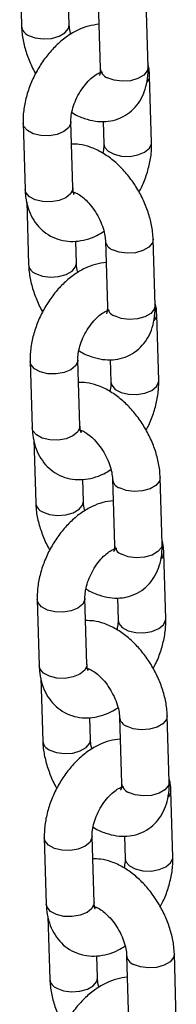
# Model space of a CAD drawing. Units: millimetres. Extents: x 0 to 42, y 0 to 29.8.
# Drawn here: x 33.4 to 33.5, y 24.9 to 25.1 of the extents above; entities that cross this region are included whole.
import ezdxf

# ---------------------------------------------------------------- set-up
doc = ezdxf.new("R2010")
doc.units = ezdxf.units.MM

msp = doc.modelspace()

# ---------------------------------------------------------------- linework, layer by layer
at = {"color": 7, "linetype": 'Continuous', "lineweight": 25}
for p, q in [((33.44132886233802, 25.11918215602669), (33.44179736670606, 25.10342054191966)), ((33.45379202656874, 25.1037770785586), (33.45362925543979, 25.10925604632383)), ((33.4610907609615, 25.10940156172361), (33.46158430055756, 25.09279577531945)), ((33.47357896042024, 25.0931523119584), (33.47308542082418, 25.10975809836255)), ((33.47447344364473, 25.07428918498753), (33.47397990404867, 25.09089477671319)), ((33.44218617072503, 25.07910877025649), (33.44267971032109, 25.06250298385233)), ((33.45467445381892, 25.06285947144938), (33.45418091422286, 25.07946506317504)), ((33.46231146145201, 25.07955869567373), (33.4624787001469, 25.07393269739047)), ((33.455274080737, 25.06166842680682), (33.45498500167692, 25.06155774319062)), ((33.44310568917754, 25.05940127630999), (33.44357419354559, 25.04363966220297)), ((33.45556885340827, 25.04399619884191), (33.45540599798561, 25.04947521526885)), ((33.46286750350733, 25.04962073066863), (33.46336112739709, 25.03301489560275)), ((33.47535578725977, 25.03337143224169), (33.4748622476637, 25.04997721864586)), ((33.47625018619056, 25.01450835393254), (33.4757566465945, 25.03111414033671)), ((33.44396299756455, 25.01932789053979), (33.44445653716062, 25.00272210413563)), ((33.45645119636475, 25.0030786403944), (33.45595765676869, 25.01968442679856)), ((33.46408828829153, 25.01977781595703), (33.46425552698642, 25.01415181767377)), ((33.45705090757652, 25.00188754709012), (33.45676174422275, 25.00177691213564)), ((33.44488251601706, 24.99962039659329), (33.44535093609141, 24.98385883114798)), ((33.45734568024778, 24.98421531912521), (33.45718282482514, 24.98969433555215)), ((33.46464433034684, 24.98983985095193), (33.46513786994291, 24.97323406454777)), ((33.47713261409929, 24.97359055252499), (33.47663899020952, 24.99019638759087)), ((33.47802701303008, 24.95472747421585), (33.47753347343401, 24.97133326062001)), ((33.45822802320427, 24.9432977606777), (33.45773448360821, 24.95990354708186)), ((33.46586511513105, 24.95999693624033), (33.46603226953225, 24.95437098661879)), ((33.44573974011038, 24.95954705948481), (33.44623327970644, 24.94294127308064)), ((33.45882765012234, 24.94210671603514), (33.45853857106227, 24.94199603241894)), ((33.44665925856288, 24.93983956553831), (33.44712776293093, 24.92407795143128)), ((33.47890935664511, 24.91380972147001), (33.47841581704905, 24.93041550787417)), ((33.45912242279361, 24.92443448807023), (33.45895956737097, 24.92991350449716)), ((33.46642115718637, 24.93005897123523), (33.46691469678243, 24.91345318483107)), ((33.4798038398696, 24.89494659449915), (33.47931021597984, 24.91155242956503)), ((33.4475165669499, 24.89976617976811), (33.44801010654596, 24.88316039336394)), ((33.46000485004379, 24.883516880961), (33.45951122615404, 24.90012271602688)), ((33.46764185767688, 24.90021610518535), (33.46780909637177, 24.89459010690209)), ((33.46060447696187, 24.88232583631844), (33.46031539790179, 24.88221515270224)), ((33.44843608540241, 24.88005868582161), (33.44890450547675, 24.8642973150548)), ((33.46089924963313, 24.86465360835353), (33.46073639421049, 24.87013262478047)), ((33.4681978997322, 24.87027814018025), (33.46869143932826, 24.85367235377608)), ((33.48068618348463, 24.85402884175331), (33.48019264388856, 24.87063462815748))]:
    msp.add_line(p, q, dxfattribs=at)
at = {"color": 8, "linetype": 'Continuous', "lineweight": 25, "flags": 128}
for points in [[(33.44355209806025, 25.10114965889077), (33.44525814947514, 25.10051859265199), (33.44727015572936, 25.10025908807573), (33.44934542045191, 25.10040242507878), (33.45123366882397, 25.10093142140366), (33.45270712248328, 25.1017820280955), (33.45358806117591, 25.10285164943554), (33.45379207299613, 25.10377827324174)], [(33.47357896042024, 25.0931523119584), (33.47337499502741, 25.09222688283533), (33.47249397204107, 25.09115711547851), (33.47102051838176, 25.09030650878666), (33.46913235430342, 25.08977765847857), (33.46705708958086, 25.08963432147551), (33.46504508332664, 25.08989382605179), (33.46333903191175, 25.09052469761205)], [(33.45418152601071, 25.07943398107427), (33.45415874827327, 25.07911718446501), (33.45361892090083, 25.07798511704197), (33.45242359939856, 25.0770101112976), (33.45071678374277, 25.07630974892184), (33.44870451407076, 25.07596852208107), (33.44662929412922, 25.0760274478169), (33.44474166190788, 25.0764796269993), (33.44326905102091, 25.07727017554799), (33.44238923687533, 25.07830425304498), (33.44218613252945, 25.07911040267334)], [(33.46247873702539, 25.07393271867998), (33.4626818505909, 25.07312813151725), (33.46356158110132, 25.07209429774064), (33.46503419198829, 25.07130355451346), (33.4669218235511, 25.07085137495089), (33.46899704415118, 25.07079244959522), (33.47100931382319, 25.071133676436), (33.47271612947898, 25.07183403881175), (33.47391145098124, 25.07280904455613), (33.47445127835368, 25.07394111197916), (33.47447336198521, 25.07429069498975)], [(33.45467445381892, 25.06285947144938), (33.45465228786933, 25.06251139806085), (33.45411246049689, 25.06137933063781), (33.45291713899463, 25.06040432489344), (33.45121032333883, 25.05970396251768), (33.44919805366683, 25.05936273567691), (33.44712283372529, 25.05942166141274), (33.44523520150394, 25.05987384059514), (33.44376259061697, 25.06066458382233), (33.4428828607651, 25.06169841797911), (33.44267971032109, 25.06250298385233)], [(33.47486227466403, 25.04997567705791), (33.47465819797718, 25.0490518381845), (33.47377725928453, 25.04798202216597), (33.47230380562522, 25.04713141547413), (33.47041555725318, 25.04660261382775), (33.46834029253061, 25.04645927682469), (33.4663282862764, 25.04671878140096), (33.46462223486152, 25.04734965296123)], [(33.44532884060607, 25.04136882783579), (33.44703489202097, 25.04073776159701), (33.44904689827518, 25.04047825702074), (33.45112216299773, 25.0406215940238), (33.45301041136979, 25.04115059034867), (33.4544838650291, 25.04200119704052), (33.45536480372174, 25.04307081838056), (33.45556881554195, 25.04399744218675)], [(33.47535578725977, 25.03337143224169), (33.47515173757324, 25.03244605178034), (33.4742707988806, 25.03137623576181), (33.47279734522129, 25.03052562906997), (33.47090909684924, 25.02999682742358), (33.46883383212668, 25.02985349042053), (33.46682182587247, 25.0301129949968), (33.46511577445758, 25.03074386655707)], [(33.45595835285023, 25.01965310135757), (33.45593549081909, 25.01933635341003), (33.45539574774035, 25.01820423732527), (33.45420034194439, 25.01722928024262), (33.45249361058229, 25.01652886920515), (33.45048125661659, 25.01618769102608), (33.44840612096875, 25.0162465681002), (33.44651840445371, 25.01669879594432), (33.44504587786043, 25.01748949050979), (33.44416606371485, 25.01852337332828), (33.44396295936897, 25.01932952295664)], [(33.46425547957122, 25.01415188762499), (33.46445859313673, 25.01334730046227), (33.46533840794085, 25.01231341802395), (33.46681093453412, 25.01152272345847), (33.46869865039061, 25.01107049523418), (33.470773786697, 25.01101161854023), (33.47278614066271, 25.0113527967193), (33.4744929563185, 25.01205315909505), (33.47568827782077, 25.01302816483943), (33.47622802089951, 25.01416028092418), (33.47625018882474, 25.01450981527305)], [(33.45645119636475, 25.0030786403944), (33.45642903041515, 25.00273056700587), (33.45588928733641, 25.00159845092112), (33.45469396583415, 25.00062344517674), (33.45298715017836, 24.99992308280098), (33.45097479621265, 24.99958190462192), (33.44889966056481, 24.99964078169604), (33.44701194404976, 25.00009300954016), (33.44553941745649, 25.00088370410563), (33.44465960331092, 25.00191758692412), (33.44445653716062, 25.00272210413563)], [(33.47663910150354, 24.99019479734122), (33.47643502481669, 24.98927095846781), (33.47555400183036, 24.98820119111099), (33.47408054817105, 24.98735058441914), (33.4721923840927, 24.98682173411105), (33.47011711937014, 24.98667839710799), (33.46810511311593, 24.98693790168426), (33.46639906170103, 24.98756877324454)], [(33.4471056674456, 24.98158794811909), (33.44881171886049, 24.98095688188031), (33.4508237251147, 24.98069737730404), (33.45289898983726, 24.9808407143071), (33.45478723820931, 24.98136971063198), (33.45626069186861, 24.98222031732382), (33.45714163056126, 24.98328993866386), (33.45734564238148, 24.98421656247006)], [(33.47713261409929, 24.97359055252499), (33.47692856441276, 24.97266517206365), (33.47604762572012, 24.97159535604511), (33.47457417206081, 24.97074474935327), (33.47268592368876, 24.97021594770689), (33.4706106589662, 24.97007261070383), (33.46859865271199, 24.9703321152801), (33.4668926012971, 24.97096298684037)], [(33.45773509539606, 24.95987227030259), (33.45771231765862, 24.95955547369333), (33.45717249028618, 24.9584234062703), (33.45597716878391, 24.95744840052592), (33.45427035312812, 24.95674803815016), (33.4522580834561, 24.95640681130939), (33.45018294780827, 24.9564656883835), (33.44829523129323, 24.95691791622762), (33.44682262040626, 24.95770865945481), (33.44594289055438, 24.95874249361158), (33.4457397019148, 24.95954869190166)], [(33.46603230641074, 24.95437100790829), (33.46623541997625, 24.95356642074557), (33.46711515048667, 24.95253258696896), (33.46858776137364, 24.95174184374177), (33.47047547723014, 24.95128961551749), (33.47255061353652, 24.95123073882354), (33.47456296750224, 24.9515719170026), (33.47626969886433, 24.95227232804007), (33.47746510466029, 24.95324728512273), (33.47800484773903, 24.95437940120748), (33.47802693137056, 24.95472898421807)], [(33.45822802320427, 24.9432977606777), (33.45820585725468, 24.94294968728917), (33.45766611417594, 24.94181757120442), (33.45647070837997, 24.94084261412176), (33.45476397701788, 24.94014220308429), (33.45275162305217, 24.93980102490522), (33.45067648740434, 24.93985990197934), (33.44878877088929, 24.94031212982346), (33.44731616000232, 24.94110287305064), (33.44643643015044, 24.94213670720742), (33.44623327970644, 24.94294127308064)], [(33.47841584404937, 24.93041396628623), (33.47821176736252, 24.92949012741282), (33.47733082866988, 24.92842031139429), (33.47585737501058, 24.92756970470244), (33.47396912663852, 24.92704090305607), (33.47189386191597, 24.92689756605301), (33.46988185566175, 24.92715707062928), (33.46817580424686, 24.92778813686805)], [(33.44888240999143, 24.92180711706411), (33.45058846140631, 24.92117605082533), (33.45260046766052, 24.92091654624906), (33.45467573238309, 24.92106007793062), (33.45656398075513, 24.92158887957699), (33.45803743441444, 24.92243948626884), (33.45891837310708, 24.92350930228737), (33.4591223849273, 24.92443573141507)], [(33.47890935664511, 24.91380972147001), (33.47870530695858, 24.91288434100866), (33.47782436826594, 24.91181452499012), (33.47635091460664, 24.91096391829828), (33.47446266623459, 24.9104351166519), (33.47238740151203, 24.91029177964885), (33.47037539525781, 24.91055128422512), (33.46866934384292, 24.91118235046389)], [(33.45951192223558, 24.90009158526439), (33.45948906020444, 24.89977464263835), (33.4589493171257, 24.89864272123209), (33.45775399562343, 24.89766771548772), (33.45604717996765, 24.89696735311196), (33.45403482600193, 24.8966259802544), (33.45195969035409, 24.89668485732852), (33.45007197383905, 24.89713708517264), (33.44859944724578, 24.89792777973811), (33.44771963310021, 24.8989616625566), (33.44751652875432, 24.89976781218495)], [(33.46780913325026, 24.89459012819159), (33.46801216252207, 24.89378558969058), (33.46889197732619, 24.89275170725226), (33.47036450391947, 24.89196101268679), (33.47225221977597, 24.89150878446251), (33.47432744037604, 24.89144985910684), (33.47633971004806, 24.89179128062612), (33.47804652570385, 24.89249164300188), (33.47924184720611, 24.89346664874625), (33.47978167457855, 24.89459852149078), (33.47980375821008, 24.89494810450137)], [(33.46000485004379, 24.883516880961), (33.4599826840942, 24.88316880757247), (33.45944285672176, 24.88203693482793), (33.4582475352195, 24.88106192908356), (33.45654071956371, 24.8803615667078), (33.45452844989169, 24.88002014518852), (33.45245322995016, 24.88007907092436), (33.45056551343512, 24.88053129876847), (33.44909298684184, 24.88132199333394), (33.44821317269627, 24.88235587615244), (33.44801010654596, 24.88316039336394)], [(33.48019267088889, 24.87063308656953), (33.47998859420204, 24.86970924769613), (33.4791076555094, 24.86863962635609), (33.4776342018501, 24.86778901966425), (33.47574595347805, 24.86726002333937), (33.47367068875548, 24.86711668633631), (33.47165868250127, 24.86737619091258), (33.46995263108639, 24.86800725715135)], [(33.45065923683095, 24.8620262373474), (33.45236528824584, 24.86139517110863), (33.45437729450005, 24.86113586121086), (33.45645255922261, 24.86127919821392), (33.45834080759466, 24.8618079998603), (33.45981426125396, 24.86265860655214), (33.46069519994661, 24.86372842257067), (33.46089921176682, 24.86465485169837)]]:
    msp.add_lwpolyline(points, dxfattribs=at)
at = {"color": 8, "linetype": 'Continuous', "lineweight": 25}
for centre, radius, start, end in [((33.44448412706951, 25.10368340378875), 0.002699729853548412, 185.6323764502476, 249.8041347879951), ((33.46427101232096, 25.09305821430591), 0.002699498901874652, 185.5789737550306, 249.8034307467559), ((33.47166396581481, 25.09092484092891), 0.002316030577131344, 317.7044387513229, 359.3056820239138), ((33.46554806714978, 25.04987647321891), 0.002691093837199175, 184.9376791133697, 249.8770590180207), ((33.44626019325011, 25.0439019555112), 0.002698917110154332, 185.6219495116716, 249.8130870636381), ((33.46604708389618, 25.03327677074709), 0.002698692443806512, 185.568618443261, 249.8123106527489), ((33.47344619968364, 25.0311418473445), 0.002310514402686853, 317.6524667328742, 359.357654042402), ((33.4673248939893, 24.9900955935022), 0.002691093837189168, 184.9376791133074, 249.8770590179427), ((33.44803769645488, 24.98412169301708), 0.002699729853569108, 185.6323764505033, 249.8041347876746), ((33.46782458170638, 24.97349650353429), 0.002699498901955151, 185.5789737560848, 249.8034307457831), ((33.47521753520036, 24.97136313015715), 0.002316030576931584, 317.704438749441, 359.3056820257875), ((33.4691011683048, 24.93031461866745), 0.002690614971045578, 184.9354869408488, 249.8839415904013), ((33.44981484142038, 24.92434107904625), 0.00270007253544496, 185.6373258307519, 249.7977107447026), ((33.46960078072941, 24.91371537559028), 0.002698849933659788, 185.5750246781216, 249.810657205279), ((33.47698641457708, 24.9115853802185), 0.002324017361794475, 317.7792196122365, 359.2309011625516), ((33.47087792268314, 24.87053366390895), 0.002690519586226625, 184.9298971856518, 249.8848409456863), ((33.45159162350721, 24.86456025886395), 0.002700112953261082, 185.6374730095816, 249.799038228723)]:
    msp.add_arc(centre, radius, start, end, dxfattribs=at)
at = {"color": 7, "linetype": 'Continuous', "lineweight": 25}
for points, knots in [([(33.44179736670606, 25.10342054191966), (33.44183279153444, 25.10280580570277), (33.44193087172496, 25.10110379476769), (33.44249466713458, 25.09824513130606), (33.4436329657111, 25.09494589713977), (33.44461864076924, 25.09267149167906), (33.44530070503437, 25.09159959822918), (33.44534711455763, 25.09152666365903)], [0, 0, 0, 0, 0.1559104412810318, 0.431666898193908, 0.7063429844345309, 0.9800187712642396, 1, 1, 1, 1]), ([(33.46125361111579, 25.10392260601857), (33.46037328546102, 25.10380671400779), (33.45857066782161, 25.10356940525532), (33.45590051247011, 25.10252453020861), (33.45325259544649, 25.10097442527732), (33.45070731493202, 25.09888733830476), (33.44836241487928, 25.09634778372226), (33.4463057094063, 25.0934513495496), (33.44460087180113, 25.09029697473936), (33.44329626347675, 25.08697068825982), (33.44244608656968, 25.08355487261323), (33.44216252180907, 25.08092234769894), (33.44218160157329, 25.07945916731226), (33.44218617072503, 25.07910877025649)], [0, 0, 0, 0, 0.08602348181908412, 0.1761478208548481, 0.2708644676242394, 0.3689625717062296, 0.4681865723041683, 0.5672645733609153, 0.6662580059502452, 0.7656794061027404, 0.8660043896353392, 0.9679112242167702, 1, 1, 1, 1]), ([(33.45416632647419, 25.10141494989984), (33.45414250522584, 25.10148834977416), (33.45390560338567, 25.10221831006166), (33.4538301895542, 25.10301909166471), (33.45379861125168, 25.10364629467716), (33.45379202656874, 25.1037770785586)], [0, 0, 0, 0, 0.08129039844297065, 0.8084313926559834, 1, 1, 1, 1]), ([(33.45442472221697, 25.08183537515258), (33.45449208827925, 25.08178787342681), (33.45550471752558, 25.08107383975561), (33.45749154213114, 25.08027826271096), (33.46028800009157, 25.07954032488778), (33.46292334230385, 25.07944178521661), (33.46550430406039, 25.0799008526156), (33.46791092092936, 25.08096763798253), (33.46998496304239, 25.08260312916486), (33.47158773762198, 25.0846336712598), (33.47273405408694, 25.08698608980079), (33.4734377289258, 25.08966485359314), (33.4736084482988, 25.09177478961738), (33.47358265490797, 25.09297972445332), (33.47357896042024, 25.0931523119584)], [0, 0, 0, 0, 0.008222598050832124, 0.1235999698606039, 0.2223239546928193, 0.3159492916283609, 0.4060913597310981, 0.5036747532131137, 0.5971064615118945, 0.6886280784368889, 0.7811821111681676, 0.8776130854439305, 0.9824700460091997, 1, 1, 1, 1]), ([(33.47397990404867, 25.09089477671319), (33.47395497954951, 25.09152288942029), (33.47391266616362, 25.09258921276734), (33.47365838363351, 25.09358664559092), (33.47355388502101, 25.09399654534331)], [0, 0, 0, 0, 0.5890452542772358, 1, 1, 1, 1]), ([(33.45418091422286, 25.07946506317504), (33.454180370392, 25.07971652965327), (33.4541787829389, 25.0804505653031), (33.45439714199544, 25.081978713506), (33.45498570316838, 25.08398629417787), (33.45591680792101, 25.08606391575979), (33.45712776488277, 25.08802261162941), (33.45850975055026, 25.08969068637209), (33.45990220019208, 25.09093394099491), (33.46113255545058, 25.09168059613905), (33.46193928547236, 25.09196865767684), (33.46220463875561, 25.09194095824094), (33.46214362767873, 25.09195584614011), (33.46214103704806, 25.09195647830479)], [0, 0, 0, 0, 0.05304188857744081, 0.1548303273880217, 0.2595424291048025, 0.3669000976904065, 0.4754702614191852, 0.5833744568342327, 0.6889035215073813, 0.7914080148047987, 0.8921628195656264, 0.9954210559629958, 1, 1, 1, 1]), ([(33.46158430055756, 25.09279577531945), (33.46158481630029, 25.09256456005158), (33.4615862953161, 25.09190149488453), (33.461417330199, 25.09118215260234), (33.46137240849379, 25.09110912382165), (33.46135019621678, 25.09107301353825)], [0, 0, 0, 0, 0.2130111091556653, 0.6108603812416098, 1, 1, 1, 1]), ([(33.4748622476637, 25.04997721864586), (33.47482704409001, 25.0505920985086), (33.47472957648401, 25.05229450715378), (33.4741584576223, 25.05514841598844), (33.47305037495585, 25.05846733788685), (33.47151272983912, 25.0616844133595), (33.46960241183099, 25.06470905612654), (33.46736251213022, 25.06745940474704), (33.46483201934139, 25.06985391605635), (33.46204161190946, 25.07181517383986), (33.45917953738312, 25.07313630442273), (33.45657752757836, 25.07383843256567), (33.4550045534191, 25.07383883847411), (33.45434812542351, 25.07383900786637)], [0, 0, 0, 0, 0.05551312210289815, 0.1536983477843129, 0.2514988991068303, 0.3489484135280701, 0.4463952814013964, 0.5444276122632067, 0.6436644251197872, 0.7448532717793337, 0.8482149736532909, 0.9366576113037725, 1, 1, 1, 1]), ([(33.4624787001469, 25.07393269739047), (33.46248115834696, 25.07368247742635), (33.4624879244678, 25.07299375459117), (33.46233330853966, 25.07211917298998), (33.46223486614029, 25.07156233572032)], [0, 0, 0, 0, 0.3633101029060435, 0.9999999999999999, 0.9999999999999999, 0.9999999999999999, 0.9999999999999999]), ([(33.47131247281181, 25.06187100679288), (33.47154447005308, 25.06228521794187), (33.47235969642102, 25.06374073460539), (33.47334831342634, 25.06643505231317), (33.47421777151661, 25.06984063091165), (33.47449681777979, 25.0724756504707), (33.47447796026819, 25.07393875266057), (33.47447344364473, 25.07428918498753)], [0, 0, 0, 0, 0.1059423705051526, 0.3722760384963927, 0.6410302585578087, 0.9140219988251865, 1, 1, 1, 1]), ([(33.44267971032109, 25.06250298385233), (33.44271645966267, 25.06187909134842), (33.44281195400151, 25.0602578867333), (33.44337111377357, 25.057807193172), (33.4444556536527, 25.05528797883922), (33.44597178792623, 25.05315005501493), (33.44791383904245, 25.05139699992927), (33.45022655581919, 25.05014081660907), (33.45279060593667, 25.04946928194516), (33.45542556528478, 25.04938272390192), (33.45808262830523, 25.04986389870048), (33.46047152180004, 25.05071744131354), (33.46189895097746, 25.05161080015918), (33.46249331271446, 25.05198278240787)], [0, 0, 0, 0, 0.06406674670526176, 0.1664794893100312, 0.2640217399255494, 0.3573696376523247, 0.44825418671455, 0.5454009531705976, 0.6397125189604407, 0.7331723142588147, 0.8287503841383729, 0.928694032072622, 1, 1, 1, 1]), ([(33.45458763839034, 25.06189736155624), (33.45457413653173, 25.06189538625245), (33.4545100847881, 25.06188601556837), (33.45488006897639, 25.06186793907538), (33.45575482819763, 25.06150765095705), (33.45699883549108, 25.06070345525338), (33.45837639474276, 25.05945463786711), (33.45975577002835, 25.05780754560919), (33.46099569109538, 25.05586360771195), (33.46197740877822, 25.0537773180225), (33.46261664028199, 25.05174737091455), (33.46283409502142, 25.05037673418235), (33.46286173907505, 25.04975117450454), (33.46286750350733, 25.04962073066863)], [0, 0, 0, 0, 0.02592818356143937, 0.1230012409952676, 0.2229545577285549, 0.3233741870322996, 0.4268636678184357, 0.534142195689924, 0.6440783344403739, 0.7549940408359787, 0.8647945040853847, 0.971806489213256, 1, 1, 1, 1]), ([(33.45499675076948, 25.0612117776256), (33.45499840820455, 25.06120827975005), (33.45500246286577, 25.0611997227329), (33.45477236861326, 25.06168956258945), (33.45470713970546, 25.06246893283353), (33.45467445381892, 25.06285947144938)], [0, 0, 0, 0, 0.2564731640278555, 0.6274223405625742, 1, 1, 1, 1]), ([(33.46303035366162, 25.04414177496358), (33.46215002352844, 25.04402599839319), (33.46034741687207, 25.04378892867514), (33.45767737298274, 25.04274346269935), (33.45502936561797, 25.04119387957821), (33.4524841813139, 25.03910638671339), (33.45013922705864, 25.03656693187547), (33.44808257041847, 25.03367044727198), (33.44637757960641, 25.03051616244406), (33.44507302379626, 25.0271898482547), (33.44422279114216, 25.02377405359606), (33.44393935668928, 25.02114146854958), (33.44395842997641, 25.01967828693249), (33.44396299756455, 25.01932789053979)], [0, 0, 0, 0, 0.08602448900832359, 0.1761479138949852, 0.270863573295851, 0.3689633663834426, 0.468187197233044, 0.5672650287912238, 0.6662582106521115, 0.7656794407185665, 0.8660042526193117, 0.9679112791129273, 1, 1, 1, 1]), ([(33.45594306902002, 25.04163411884485), (33.45591927835112, 25.04170756695721), (33.45568283765198, 25.0424375221807), (33.45560680240213, 25.04323852368093), (33.45557539957145, 25.04386550064038), (33.45556885340827, 25.04399619884191)], [0, 0, 0, 0, 0.08135134762100313, 0.8085005758256992, 1, 1, 1, 1]), ([(33.44357419354559, 25.04363966220297), (33.44360961819752, 25.04302492642233), (33.44370769789955, 25.04132291669509), (33.44427149568173, 25.03846425637474), (33.44540976035552, 25.03516509892966), (33.44639523501139, 25.03289051652132), (33.44707750314547, 25.03181873428372), (33.44712394139715, 25.03174578394233)], [0, 0, 0, 0, 0.1559100487865039, 0.4316658115002009, 0.7063368622086247, 0.9800119600771076, 1, 1, 1, 1]), ([(33.4757566465945, 25.03111414033671), (33.47573175245798, 25.03174216900056), (33.47568948849358, 25.03280840325542), (33.47543521449449, 25.03380576539645), (33.47533071186054, 25.03421566562661)], [0, 0, 0, 0, 0.5890156510982923, 1, 1, 1, 1]), ([(33.45595765676869, 25.01968442679856), (33.45595714838003, 25.0199358082967), (33.45595566419551, 25.02066968880677), (33.45617394336931, 25.0221978587484), (33.4567625726932, 25.02420538837804), (33.45769348593119, 25.02628311730927), (33.45890463134326, 25.02824171614753), (33.46028657289123, 25.02990979570811), (33.46167900806626, 25.03115311931965), (33.46290945938256, 25.03189950327943), (33.46371582440665, 25.03218856857495), (33.46398212026693, 25.0321582726984), (33.46392039890604, 25.03217512668404), (33.46391777959388, 25.03217584192831)], [0, 0, 0, 0, 0.05303236780376239, 0.1548221385477881, 0.2595356104550541, 0.3668947302376935, 0.4754660951907002, 0.5833717025657738, 0.6889021481196222, 0.7914079827202807, 0.8921641058891295, 0.9954236934527032, 0.9999999999999999, 0.9999999999999999, 0.9999999999999999, 0.9999999999999999]), ([(33.45620154905649, 25.02205449543588), (33.45626891510366, 25.02200699369797), (33.45728151457333, 25.02129298068062), (33.45926832012473, 25.02049741675129), (33.46206477528028, 25.01975950624524), (33.46470013708272, 25.01966088357662), (33.46728112610662, 25.02011998739975), (33.46968775253465, 25.02118670705424), (33.47176169264525, 25.02282238166955), (33.47336458274111, 25.02485274198436), (33.47451087406206, 25.02720522054405), (33.47521455790637, 25.02988397061393), (33.47538527506741, 25.03199391000874), (33.47535948173861, 25.03319884475016), (33.47535578725977, 25.03337143224169)], [0, 0, 0, 0, 0.00822260484817518, 0.1235964652459842, 0.2223205316899712, 0.3159492923188232, 0.4060914349389522, 0.5036749090898511, 0.597104643222095, 0.688627821036277, 0.7811819302788369, 0.8776129842708171, 0.9824700315177809, 0.9999999999999999, 0.9999999999999999, 0.9999999999999999, 0.9999999999999999]), ([(33.46336112739709, 25.03301489560275), (33.46336160728902, 25.03278369566332), (33.46336298336526, 25.03212073651718), (33.46319418533113, 25.03140149456603), (33.46314924616454, 25.03132831984514), (33.4631270230563, 25.03129213382155)], [0, 0, 0, 0, 0.2130189908053456, 0.6108258012939918, 1, 1, 1, 1]), ([(33.46425552698642, 25.01415181767377), (33.46425798518648, 25.01390159770965), (33.46426475130732, 25.01321287487447), (33.46411013537918, 25.01233829327328), (33.4640116929798, 25.01178145600363)], [0, 0, 0, 0, 0.3633101029060435, 0.9999999999999999, 0.9999999999999999, 0.9999999999999999, 0.9999999999999999]), ([(33.47308929965133, 25.00209012707618), (33.4733212970679, 25.00250433815016), (33.47413652405189, 25.00395985455012), (33.47512513093569, 25.00665417658826), (33.47599463396394, 25.01005974054713), (33.47627355243875, 25.01269481875779), (33.47625470128007, 25.01415792225117), (33.47625018619056, 25.01450835393254)], [0, 0, 0, 0, 0.1059422665624335, 0.3722756732470264, 0.6410296296269308, 0.9140220831803617, 1, 1, 1, 1]), ([(33.47663899020952, 24.99019638759087), (33.47660378413465, 24.99081126824834), (33.47650630568055, 24.99251374761142), (33.4759352555694, 24.99536762026485), (33.47482716409842, 24.99868654153203), (33.47328955664573, 25.0019035332919), (33.47137923815902, 25.00492817466831), (33.46913931800493, 25.00767856076511), (33.46660878526892, 25.01007305452272), (33.4638183890312, 25.01203432648267), (33.46095632956224, 25.01335544036424), (33.45835432079205, 25.01405754103963), (33.45678132365568, 25.0140579896103), (33.45612486796934, 25.01405817681139)], [0, 0, 0, 0, 0.05551302829855316, 0.153704274010686, 0.2514973619172302, 0.3489467116713153, 0.4463934148819589, 0.5444255800917892, 0.6436652606034615, 0.744853936277246, 0.8482122323310438, 0.9366547205339105, 1, 1, 1, 1]), ([(33.44445653716062, 25.00272210413563), (33.44449324834305, 25.00209823168743), (33.44458864450689, 25.00047706248678), (33.44514798000689, 24.99802630527885), (33.44623246497513, 24.99550710493687), (33.44774862865649, 24.99336917692336), (33.44969057448964, 24.99161616702831), (33.45200329740783, 24.99035999334645), (33.45456743758383, 24.98968838865141), (33.45720238162958, 24.98960185278137), (33.45985947447559, 24.99008299683127), (33.46224825400733, 24.99093662639009), (33.46367568889237, 24.99182997285041), (33.46427005526029, 24.99220195135289)], [0, 0, 0, 0, 0.06406618467624843, 0.1664797438967358, 0.264022044728007, 0.3573699905112396, 0.4482531895435123, 0.5454000060117137, 0.6397129830074741, 0.7331728264199112, 0.828750945504042, 0.9286939953635769, 1, 1, 1, 1]), ([(33.45636446522987, 25.00211648183954), (33.45635096325141, 25.0021145066162), (33.45628691093926, 25.00210513631376), (33.45665690040059, 25.00208705107621), (33.45753157382383, 25.00172681876263), (33.45877558535408, 25.00092262438545), (33.46015314857416, 24.99967377194057), (33.46153257897527, 24.99802673964271), (33.46277243025096, 24.99608273778114), (33.46375416485926, 24.99399648516928), (33.4643933464844, 24.99196655582087), (33.46461092808434, 24.99059585271356), (33.46463856699937, 24.98997029423696), (33.46464433034684, 24.98983985095193)], [0, 0, 0, 0, 0.02592828543624176, 0.123001724281229, 0.2229503947028292, 0.323370418566797, 0.4268603059749543, 0.5341444430409382, 0.644076624605537, 0.7549927668016538, 0.8647936614696539, 0.9718063784377234, 1, 1, 1, 1]), ([(33.45677357760901, 25.0014308979089), (33.45677523248862, 25.00142739199835), (33.45677928111514, 25.00141881486537), (33.45654924000432, 25.00190887465751), (33.45648392295934, 25.00268817703333), (33.45645119636475, 25.0030786403944)], [0, 0, 0, 0, 0.2564761163926988, 0.6274631726492652, 1, 1, 1, 1]), ([(33.44535093609141, 24.98385883114798), (33.44538636091979, 24.98324409493109), (33.44548444111031, 24.981542083996), (33.44604823651992, 24.97868342053438), (33.44718653509645, 24.97538418636808), (33.44817221015459, 24.97310978090738), (33.44885427441972, 24.9720378874575), (33.44890068394298, 24.97196495288735)], [0, 0, 0, 0, 0.1559104412810318, 0.431666898193908, 0.7063429844345309, 0.9800187712642396, 1, 1, 1, 1]), ([(33.46480718050114, 24.98436089524689), (33.46392685762232, 24.98424511263725), (33.4621242598265, 24.98400802976463), (33.45945409302804, 24.98296265706098), (33.45680612570521, 24.98141303635093), (33.45426088257187, 24.97932558253457), (33.45191612319225, 24.97678600954578), (33.44985924146651, 24.97388965551173), (33.44815445123378, 24.97073525947088), (33.44684983013309, 24.96740897870954), (33.44599965672489, 24.96399316149699), (33.44571609114397, 24.96136063694984), (33.44573517094889, 24.95989745654494), (33.44573974011038, 24.95954705948481)], [0, 0, 0, 0, 0.08602447152666272, 0.1761484638101332, 0.2708641039631422, 0.3689638771151628, 0.4681875880206955, 0.5672654016060336, 0.6662586447243328, 0.765679854586678, 0.86600464609969, 0.9679112856339093, 1, 1, 1, 1]), ([(33.45771989585954, 24.98185323912815), (33.45769607515409, 24.9819267039737), (33.45745936991258, 24.98265672072501), (33.45738365585492, 24.98345763771961), (33.45735223101422, 24.98408461959739), (33.45734568024778, 24.98421531912521)], [0, 0, 0, 0, 0.08136322811639182, 0.8085026113554583, 1, 1, 1, 1]), ([(33.45773448360821, 24.95990354708186), (33.45773397944028, 24.96015492569911), (33.4577325075822, 24.96088879555097), (33.45795062556852, 24.96241707213671), (33.4585394317509, 24.96442448535803), (33.45947033415699, 24.9665022318275), (33.46068134244414, 24.96846089099964), (33.46206333000358, 24.97012898771878), (33.46345571003636, 24.97137218110709), (33.464686289733, 24.97211901725825), (33.46549291472895, 24.9724074156293), (33.46575828334379, 24.97237779007899), (33.4656971967918, 24.9723942636542), (33.4656946064334, 24.97239496221161)], [0, 0, 0, 0, 0.05303232831041799, 0.1548215490510338, 0.2595351074011108, 0.3668941472331301, 0.475465650782792, 0.5833711778002746, 0.6889015447653216, 0.7914043359227513, 0.8921650292867211, 0.9954272878077962, 1, 1, 1, 1]), ([(33.45797829160232, 24.9622738590594), (33.45804565715449, 24.96222629014107), (33.45905810955374, 24.96151136591156), (33.46104517205133, 24.96071683097528), (33.46384158856463, 24.9599785655012), (33.46647693860303, 24.95987999818585), (33.46905789780175, 24.96033917766845), (33.47146449650702, 24.96140591287801), (33.47353852167331, 24.96304145831179), (33.47514140243283, 24.96507187354973), (33.47628771428003, 24.96742432046659), (33.47699132608994, 24.97010314450089), (33.47716186085711, 24.97221313837723), (33.47713627830269, 24.97341798209369), (33.47713261409929, 24.97359055252499)], [0, 0, 0, 0, 0.008224050354518758, 0.1236011469354175, 0.2223248962648593, 0.3159533561459513, 0.4060921683650116, 0.5036753290650962, 0.5971068144856524, 0.6886296983154803, 0.7811835102622003, 0.8776138542865527, 0.9824705647190392, 1, 1, 1, 1]), ([(33.46513786994291, 24.97323406454777), (33.46513838647957, 24.97300284191977), (33.46513986767985, 24.97233979698353), (33.46497088631802, 24.97162070056165), (33.46492597478316, 24.97154750076302), (33.46490376560213, 24.97151130276657)], [0, 0, 0, 0, 0.2130128836321859, 0.6108273877168479, 0.9999999999999999, 0.9999999999999999, 0.9999999999999999, 0.9999999999999999]), ([(33.47753347343401, 24.97133326062001), (33.47750854338108, 24.97196130868953), (33.47746621860123, 24.9730275718195), (33.47721195301215, 24.97402493582008), (33.47710745440636, 24.97443483457163)], [0, 0, 0, 0, 0.5890178998639365, 0.9999999999999999, 0.9999999999999999, 0.9999999999999999, 0.9999999999999999]), ([(33.47841581704905, 24.93041550787417), (33.47838061014517, 24.93103038848101), (33.47828312939573, 24.93273286770388), (33.47771210321336, 24.93558675958611), (33.47660388912998, 24.93890569134382), (33.47506630770391, 24.94212270516964), (33.47315599038499, 24.94514730522434), (33.47091613009348, 24.94789771513126), (33.46838561061724, 24.95029217197474), (33.465595182961, 24.95225346688258), (33.46273310638706, 24.95357459277791), (33.46013109702387, 24.9542767219317), (33.45855812282217, 24.95427712774297), (33.45790169480887, 24.95427729709469)], [0, 0, 0, 0, 0.05551308409258801, 0.1537044284930099, 0.2514991615151631, 0.3489486092118859, 0.4463954103625071, 0.5444248888521037, 0.643664669105807, 0.7448534464804836, 0.8482150775817983, 0.9366576546748484, 1, 1, 1, 1]), ([(33.46603226953225, 24.95437098661879), (33.46603476359083, 24.95412074456799), (33.46604162850089, 24.95343195193746), (33.46588693075324, 24.9525574290124), (33.46578843552563, 24.95200062494864)], [0, 0, 0, 0, 0.3633053544824731, 1, 1, 1, 1]), ([(33.47486604219716, 24.9423092960212), (33.47509803943841, 24.94272350717018), (33.47591326580638, 24.9441790238337), (33.47690188281169, 24.94687334154148), (33.47777134090196, 24.95027892013997), (33.47805038716513, 24.95291393969902), (33.47803152965353, 24.95437704188889), (33.47802701303008, 24.95472747421585)], [0, 0, 0, 0, 0.1059423705051526, 0.3722760384963927, 0.6410302585578087, 0.9140219988251865, 1, 1, 1, 1]), ([(33.44623327970644, 24.94294127308064), (33.446270023534, 24.94231738252733), (33.44636550398261, 24.94069617554198), (33.44692481954512, 24.93824543010141), (33.44800919641657, 24.93572627193894), (33.44952536130459, 24.93358833719142), (33.45146742274041, 24.93183530653333), (33.45378004166559, 24.93057904915021), (33.45634438511615, 24.92990781359311), (33.45897906532596, 24.92982094517133), (33.46163621430907, 24.93030220678479), (33.4640250883328, 24.93115572730519), (33.46545251952421, 24.93204908843599), (33.46604688209981, 24.93242107163618)], [0, 0, 0, 0, 0.06406682188316529, 0.1664804485553053, 0.2640218133088761, 0.3573698205729639, 0.448254476281932, 0.5454013567330022, 0.6397108732816954, 0.7331720011549496, 0.8287501831887732, 0.9286939483999923, 1, 1, 1, 1]), ([(33.45855040444853, 24.9416500181922), (33.45855206610495, 24.94164650730202), (33.45855613125656, 24.94163791810109), (33.45832592655441, 24.94212809264384), (33.45826070336433, 24.94290732522772), (33.45822802320427, 24.9432977606777)], [0, 0, 0, 0, 0.2564769586170186, 0.6274568604571863, 1, 1, 1, 1]), ([(33.45814129206939, 24.94233560212284), (33.45812775951104, 24.94233364491827), (33.45806355607122, 24.94232435921909), (33.45843367970185, 24.94230620641291), (33.45930838633534, 24.94194594613941), (33.46055240795035, 24.94114174286173), (33.46192996343675, 24.93989292743095), (33.46330933891591, 24.938245835221), (33.46454926327378, 24.9363018950003), (33.4655309674561, 24.93421561464918), (33.46617024880416, 24.93218563311096), (33.46638756586304, 24.93081509503889), (33.46641536130298, 24.93018943365707), (33.46642115718637, 24.93005897123523)], [0, 0, 0, 0, 0.02592518207081878, 0.1229986099611093, 0.2229523081426901, 0.3233723206743004, 0.4268621964036674, 0.5341411336783924, 0.644077691974225, 0.7549938216535017, 0.864794703930517, 0.9718070974444273, 1, 1, 1, 1]), ([(33.44712776293093, 24.92407795143128), (33.4471631882677, 24.92346321622232), (33.44726126986581, 24.92176120807789), (33.44782504498045, 24.91890252883522), (33.44896341109383, 24.91560342674302), (33.44994862514419, 24.91332869784697), (33.45063110056913, 24.91225713694904), (33.4506775107825, 24.91218426784915)], [0, 0, 0, 0, 0.1559121312283278, 0.4316715771256164, 0.7063462965294722, 0.9800307373174798, 1, 1, 1, 1]), ([(33.46658392304696, 24.9245800641919), (33.46570359292386, 24.92446428761603), (33.46390098628812, 24.92422721788678), (33.46123094223562, 24.92318175199963), (33.45858293553552, 24.9216321685174), (33.45603774862686, 24.91954467706757), (33.45369280426206, 24.91700521685644), (33.45163611013539, 24.91410875151969), (33.44993125682733, 24.91095439084713), (33.44862670143539, 24.90762808159901), (33.44777632922585, 24.90421235414054), (33.4474929281054, 24.90157975685082), (33.44751199975411, 24.90011657598168), (33.4475165669499, 24.89976617976811)], [0, 0, 0, 0, 0.08602450370938222, 0.1761479439975855, 0.2708636195847777, 0.3689634294370236, 0.4681872772433703, 0.5672651257333451, 0.6662584058861267, 0.7656796529430614, 0.8660042297202588, 0.9679112736291614, 1, 1, 1, 1]), ([(33.45949672269906, 24.92207235941146), (33.45947290170282, 24.92214582445774), (33.45923619357178, 24.92287584320374), (33.45916058285048, 24.92367668522101), (33.45912900526794, 24.92430376976911), (33.45912242279361, 24.92443448807023)], [0, 0, 0, 0, 0.08136362402261685, 0.8085065454571919, 1, 1, 1, 1]), ([(33.45975511844183, 24.9024929793427), (33.45982248399908, 24.90244541043347), (33.46083493647446, 24.90173048634064), (33.46282196135868, 24.90093595319119), (33.46561836836845, 24.9001977321671), (33.46825370737891, 24.90009919099483), (33.47083470041582, 24.90055826162925), (33.47324131711975, 24.90162504762562), (33.47531535927612, 24.90326053864271), (33.47691813384447, 24.90529108078049), (33.47806445031248, 24.90764349930985), (33.47876812515047, 24.91032226310556), (33.47893884452368, 24.91243219912897), (33.47891305113284, 24.91363713396494), (33.47890935664511, 24.91380972147001)], [0, 0, 0, 0, 0.00822405940242539, 0.1236012829184902, 0.2223216079449012, 0.315950170833821, 0.4060921230776058, 0.5036753911363869, 0.5971069793480644, 0.6886284786409822, 0.7811823924132277, 0.8776132427469523, 0.9824700685403236, 1, 1, 1, 1]), ([(33.46691469678243, 24.91345318483107), (33.46691517667436, 24.91322198489165), (33.46691655275061, 24.91255902574549), (33.46674775471649, 24.91183978379435), (33.46670281554989, 24.91176660907346), (33.46668059244165, 24.91173042304987)], [0, 0, 0, 0, 0.2130189908053456, 0.6108258012939918, 1, 1, 1, 1]), ([(33.47931021597984, 24.91155242956503), (33.47928532184333, 24.91218045822888), (33.47924305787893, 24.91324669248374), (33.47898878387984, 24.91424405462478), (33.47888428124588, 24.91465395485493)], [0, 0, 0, 0, 0.5890156510982923, 1, 1, 1, 1]), ([(33.45951122615404, 24.90012271602688), (33.4595107177657, 24.90037409752058), (33.45950923358211, 24.90110797801769), (33.45972751274371, 24.90263614812787), (33.46031614212043, 24.90464367702767), (33.46124705515539, 24.90672140876391), (33.4624582013354, 24.90867999699273), (33.46384014004936, 24.91034811570659), (33.46523257734718, 24.91159129061122), (33.46646300421607, 24.91233819354725), (33.46726962067859, 24.91262659958732), (33.46753510965921, 24.9125969102743), (33.46747402367332, 24.91261338391684), (33.46747143327293, 24.91261408249491)], [0, 0, 0, 0, 0.05303240955775528, 0.1548222604439571, 0.259535814795318, 0.3668950191050511, 0.475466469539589, 0.5833721618720225, 0.6889026905131941, 0.7914067642064725, 0.8921676119392639, 0.9954272808022452, 1, 1, 1, 1]), ([(33.48019264388856, 24.87063462815748), (33.48015744139316, 24.87124950818008), (33.48005997219521, 24.87295199722075), (33.4794887984899, 24.87580590306273), (33.47838074159781, 24.87912482950556), (33.47684312377122, 24.8823418223236), (33.47493280848853, 24.88536646594101), (33.47269290893789, 24.88811681359), (33.47016238571823, 24.89051135355199), (33.46737198917862, 24.89247259178715), (33.46450989903096, 24.89379373178), (33.46190789016424, 24.8944958299229), (33.46033489303716, 24.89449627873702), (33.45967843735469, 24.89449646603971)], [0, 0, 0, 0, 0.05551296260001387, 0.1537051245235278, 0.2514980966939426, 0.3489473311187054, 0.4463939190031588, 0.5444259681939166, 0.6436624959186711, 0.7448542382374203, 0.8482124119687781, 0.9366547955017598, 1, 1, 1, 1]), ([(33.46780909637177, 24.89459010690209), (33.46781155457183, 24.89433988693797), (33.46781832069267, 24.89365116410279), (33.46766370476453, 24.8927765825016), (33.46756526236516, 24.89221974523194)], [0, 0, 0, 0, 0.3633101029060435, 0.9999999999999999, 0.9999999999999999, 0.9999999999999999, 0.9999999999999999]), ([(33.47664286903667, 24.882528610983), (33.47687486954742, 24.88294275537272), (33.47769017745586, 24.88439816249705), (33.47867866910196, 24.88709248158196), (33.47954823969761, 24.89049801429241), (33.47982704064576, 24.89313313518482), (33.47980832294535, 24.8945961805559), (33.4798038398696, 24.89494659449915)], [0, 0, 0, 0, 0.1059310217482101, 0.3722681450481536, 0.6410258518215676, 0.9140221149156645, 1, 1, 1, 1]), ([(33.44801010654596, 24.88316039336394), (33.44804681771939, 24.88253652094917), (33.44814221385984, 24.88091535183539), (33.44870154961198, 24.87846459369126), (33.44978603360564, 24.87594539696806), (33.45130220069684, 24.87380745629317), (33.45324414398236, 24.87205448401722), (33.45555689088749, 24.87079814643323), (33.45812110808307, 24.87012701389787), (33.46075590743861, 24.87004004203723), (33.4634130337276, 24.87052133321333), (33.46580191644615, 24.87137484653365), (33.46722934673821, 24.87226820840919), (33.46782370893933, 24.87264019191949)], [0, 0, 0, 0, 0.06406621033259396, 0.1664798105662566, 0.2640221504599286, 0.3573701336258641, 0.4482533690537919, 0.5454016761863685, 0.6397098056838949, 0.7331720700376385, 0.8287502273975815, 0.9286939668079276, 1, 1, 1, 1]), ([(33.46032714699436, 24.88186918713722), (33.46032880295115, 24.88186568039185), (33.46033285421298, 24.88185710121652), (33.46010278530613, 24.88234718413709), (33.46003754061091, 24.88312643882998), (33.46000485004379, 24.883516880961)], [0, 0, 0, 0, 0.2564748112366921, 0.6274599796138267, 1, 1, 1, 1]), ([(33.45991803461521, 24.88255477106786), (33.45990453263988, 24.88255279585221), (33.45984048034257, 24.88254342558628), (33.46021046944822, 24.88252533947314), (33.46108514446865, 24.88216511109156), (33.46232917291491, 24.8813608870389), (33.46370676428102, 24.88011207897667), (33.46508616802034, 24.8784649876587), (33.46632598540207, 24.87652100746), (33.46730785341469, 24.87443475599003), (33.46794688605512, 24.8724048385275), (33.46816449912028, 24.87103414173334), (33.46819213666951, 24.87040858342929), (33.4681978997322, 24.87027814018025)], [0, 0, 0, 0, 0.02592823863257507, 0.1230015022483561, 0.222949992250612, 0.323369834844386, 0.4268651399379386, 0.5341438956676705, 0.6440758787914895, 0.7549950857414878, 0.8647939055333201, 0.9718064293305937, 1, 1, 1, 1]), ([(33.44890450547675, 24.8642973150548), (33.44893992441646, 24.86368251722421), (33.44903798175462, 24.86198044936754), (33.44960189341696, 24.85912165046877), (33.45074024426971, 24.85582258003795), (33.45172537994821, 24.85354784562609), (33.45240784305382, 24.85247630586784), (33.45245425332833, 24.85240343679417)], [0, 0, 0, 0, 0.1559277080102665, 0.4316858755301085, 0.7063564332309604, 0.980031039879509, 1, 1, 1, 1]), ([(33.46836074988649, 24.86479918447521), (33.46748042879164, 24.8646834005029), (33.46567783464879, 24.86444631484003), (33.46300764275117, 24.86340096568638), (33.46035979640558, 24.86185125815092), (33.45781455744818, 24.85976380949181), (33.45546966504885, 24.85722431705356), (33.45341281951772, 24.85432793964646), (33.45170801411324, 24.8511735518031), (33.45040341699667, 24.84784726057069), (33.44955316067343, 24.84443147335302), (33.44926983348155, 24.84179885120062), (33.44928877379981, 24.84033572743366), (33.44929330949572, 24.83998534871312)], [0, 0, 0, 0, 0.08602450406268056, 0.1761485304326821, 0.2708638219745463, 0.3689636322296831, 0.4681874804435374, 0.5672653315019044, 0.6662586120612465, 0.7656798595264993, 0.8660046889841698, 0.9679117333115997, 1, 1, 1, 1]), ([(33.46127346524489, 24.86229152835647), (33.46124967457598, 24.86236497646883), (33.46101323387686, 24.86309493169232), (33.46093719862701, 24.86389593319255), (33.46090579579632, 24.86452291015199), (33.46089924963313, 24.86465360835353)], [0, 0, 0, 0, 0.08135134762100313, 0.8085005758256992, 1, 1, 1, 1])]:
    msp.add_open_spline(points, degree=3, knots=knots, dxfattribs=at)

doc.saveas('drawing.dxf')
